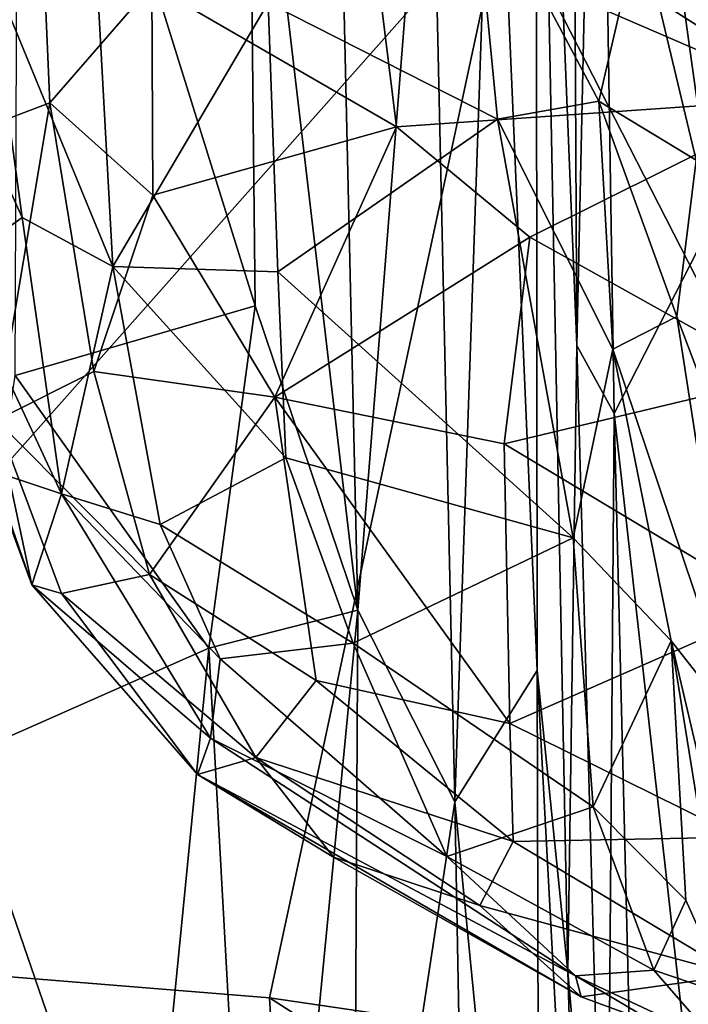
# Model space of a CAD drawing. Extents: x 0 to 3.03, y 3.6 to 6.4.
# Drawn here: x 0.29 to 0.5, y 5.52 to 5.83 of the extents above; entities that cross this region are included whole.
import ezdxf

# ---------------------------------------------------------------- set-up
doc = ezdxf.new("R2010")
doc.units = 0
doc.header["$MEASUREMENT"] = 0
doc.layers.add('1', color=7, linetype='CONTINUOUS')

msp = doc.modelspace()

# ---------------------------------------------------------------- linework, layer by layer
at = {"layer": '1'}
for points in [[(0.360872, 5.938938, -2.853205), (0.385779, 6.069208, -2.874931), (0.39545, 5.644227, -2.878036)], [(0.39545, 5.644227, -2.878036), (0.385779, 6.069208, -2.874931), (0.41844, 5.934097, -2.91522)], [(0.504663, 6.054188, -3.190951), (0.50808, 5.768192, -3.195125), (0.471471, 6.031809, -3.134705)], [(0.438602, 5.94283, -2.958894), (0.451864, 6.047564, -3.014068), (0.452238, 5.625162, -2.992411)], [(0.464796, 5.728117, -3.099016), (0.451864, 6.047564, -3.014068), (0.463206, 6.037011, -3.103585)], [(0.462002, 5.529675, -3.045941), (0.451864, 6.047564, -3.014068), (0.464796, 5.728117, -3.099016)], [(0.462002, 5.529675, -3.045941), (0.452238, 5.625162, -2.992411), (0.451864, 6.047564, -3.014068)], [(0.464796, 5.728117, -3.099016), (0.463206, 6.037011, -3.103585), (0.471471, 6.031809, -3.134705)], [(0.476639, 5.706551, -3.144109), (0.464796, 5.728117, -3.099016), (0.471471, 6.031809, -3.134705)], [(0.471471, 6.031809, -3.134705), (0.50808, 5.768192, -3.195125), (0.476639, 5.706551, -3.144109)], [(0.362967, 5.740642, -2.851607), (0.287003, 5.718607, -2.800984), (0.288111, 5.981137, -2.802883)], [(0.360872, 5.938938, -2.853205), (0.362967, 5.740642, -2.851607), (0.288111, 5.981137, -2.802883)], [(0.438602, 5.94283, -2.958894), (0.426234, 5.583559, -2.920971), (0.41844, 5.934097, -2.91522)], [(0.452238, 5.625162, -2.992411), (0.426234, 5.583559, -2.920971), (0.438602, 5.94283, -2.958894)], [(0.360872, 5.938938, -2.853205), (0.39545, 5.644227, -2.878036), (0.362967, 5.740642, -2.851607)], [(0.39545, 5.644227, -2.878036), (0.41844, 5.934097, -2.91522), (0.426234, 5.583559, -2.920971)], [(0.618506, 5.932887, -1.825122), (0.441982, 5.868541, -1.824089), (0.639848, 5.742297, -1.825335)], [(0.149958, 5.539068, -1.830938), (0.441982, 5.868541, -1.824089), (0.132196, 5.900979, -1.828544)], [(0.29477, 5.880366, -6.697982), (0.265911, 5.792866, -6.62071), (0.261924, 5.8746, -6.602281)], [(0.29477, 5.880366, -6.697982), (0.297957, 5.804987, -6.704828), (0.265911, 5.792866, -6.62071)], [(0.330264, 5.842283, -6.756142), (0.297957, 5.804987, -6.704828), (0.29477, 5.880366, -6.697982)], [(0.367093, 5.836687, -6.275884), (0.439728, 5.79984, -6.233529), (0.431954, 5.880731, -6.230927)], [(0.399199, 5.866676, -6.812077), (0.547995, 5.878422, -6.875746), (0.538341, 5.806503, -6.869482)], [(0.431954, 5.880731, -6.230927), (0.471779, 5.805526, -6.194715), (0.484776, 5.861676, -6.168114)], [(0.431954, 5.880731, -6.230927), (0.439728, 5.79984, -6.233529), (0.471779, 5.805526, -6.194715)], [(0.149958, 5.539068, -1.830938), (0.36753, 5.521452, -1.826181), (0.441982, 5.868541, -1.824089)], [(0.330264, 5.842283, -6.756142), (0.399199, 5.866676, -6.812077), (0.407779, 5.797433, -6.80699)], [(0.36753, 5.521452, -1.826181), (0.639701, 5.481459, -1.826696), (0.441982, 5.868541, -1.824089)], [(0.399199, 5.866676, -6.812077), (0.538341, 5.806503, -6.869482), (0.407779, 5.797433, -6.80699)], [(0.441982, 5.868541, -1.824089), (0.639701, 5.481459, -1.826696), (0.639848, 5.742297, -1.825335)], [(0.317985, 5.753154, -6.333938), (0.311892, 5.863173, -6.326674), (0.278194, 5.849848, -6.376978)], [(0.317985, 5.753154, -6.333938), (0.367093, 5.836687, -6.275884), (0.311892, 5.863173, -6.326674)], [(0.502583, 5.78685, -6.152378), (0.484776, 5.861676, -6.168114), (0.471779, 5.805526, -6.194715)], [(0.484776, 5.861676, -6.168114), (0.502583, 5.78685, -6.152378), (0.544595, 5.847425, -6.145251)], [(0.278194, 5.849848, -6.376978), (0.257686, 5.838578, -6.42767), (0.289254, 5.768709, -6.375997)], [(0.317985, 5.753154, -6.333938), (0.278194, 5.849848, -6.376978), (0.289254, 5.768709, -6.375997)], [(0.330606, 5.775747, -6.741809), (0.297957, 5.804987, -6.704828), (0.330264, 5.842283, -6.756142)], [(0.330606, 5.775747, -6.741809), (0.330264, 5.842283, -6.756142), (0.407779, 5.797433, -6.80699)], [(0.267972, 5.753351, -6.445042), (0.289254, 5.768709, -6.375997), (0.257686, 5.838578, -6.42767)], [(0.370161, 5.751478, -6.287372), (0.367093, 5.836687, -6.275884), (0.317985, 5.753154, -6.333938)], [(0.367093, 5.836687, -6.275884), (0.370161, 5.751478, -6.287372), (0.439728, 5.79984, -6.233529)], [(0.449957, 5.762426, -6.819278), (0.407779, 5.797433, -6.80699), (0.538341, 5.806503, -6.869482)], [(0.449957, 5.762426, -6.819278), (0.538341, 5.806503, -6.869482), (0.529671, 5.71802, -6.83913)], [(0.281149, 5.704445, -6.621705), (0.265911, 5.792866, -6.62071), (0.297957, 5.804987, -6.704828)], [(0.281149, 5.704445, -6.621705), (0.297957, 5.804987, -6.704828), (0.311942, 5.719876, -6.691667)], [(0.297957, 5.804987, -6.704828), (0.330606, 5.775747, -6.741809), (0.311942, 5.719876, -6.691667)], [(0.476198, 5.727005, -6.221005), (0.471779, 5.805526, -6.194715), (0.439728, 5.79984, -6.233529)], [(0.476198, 5.727005, -6.221005), (0.496464, 5.737315, -6.166134), (0.471779, 5.805526, -6.194715)], [(0.471779, 5.805526, -6.194715), (0.496464, 5.737315, -6.166134), (0.502583, 5.78685, -6.152378)], [(0.369259, 5.71178, -6.747036), (0.330606, 5.775747, -6.741809), (0.407779, 5.797433, -6.80699)], [(0.369259, 5.71178, -6.747036), (0.407779, 5.797433, -6.80699), (0.449957, 5.762426, -6.819278)], [(0.46372, 5.66714, -6.25866), (0.439728, 5.79984, -6.233529), (0.370161, 5.751478, -6.287372)], [(0.476198, 5.727005, -6.221005), (0.439728, 5.79984, -6.233529), (0.46372, 5.66714, -6.25866)], [(0.526407, 5.65788, -6.149356), (0.502583, 5.78685, -6.152378), (0.496464, 5.737315, -6.166134)], [(0.369259, 5.71178, -6.747036), (0.311942, 5.719876, -6.691667), (0.330606, 5.775747, -6.741809)], [(0.267972, 5.753351, -6.445042), (0.301658, 5.681155, -6.410687), (0.289254, 5.768709, -6.375997)], [(0.289254, 5.768709, -6.375997), (0.301658, 5.681155, -6.410687), (0.317985, 5.753154, -6.333938)], [(0.50808, 5.768192, -3.195125), (0.517475, 5.343806, -3.197339), (0.476639, 5.706551, -3.144109)], [(0.449957, 5.762426, -6.819278), (0.441846, 5.696995, -6.783448), (0.369259, 5.71178, -6.747036)], [(0.529671, 5.71802, -6.83913), (0.441846, 5.696995, -6.783448), (0.449957, 5.762426, -6.819278)], [(0.267972, 5.753351, -6.445042), (0.279767, 5.688379, -6.482269), (0.301658, 5.681155, -6.410687)], [(0.317985, 5.753154, -6.333938), (0.301658, 5.681155, -6.410687), (0.332965, 5.671378, -6.36493)], [(0.370161, 5.751478, -6.287372), (0.317985, 5.753154, -6.333938), (0.372674, 5.692533, -6.309925)], [(0.332965, 5.671378, -6.36493), (0.372674, 5.692533, -6.309925), (0.317985, 5.753154, -6.333938)], [(0.372674, 5.692533, -6.309925), (0.46372, 5.66714, -6.25866), (0.370161, 5.751478, -6.287372)], [(0.279767, 5.688379, -6.482269), (0.259637, 5.741326, -6.526559), (0.29232, 5.652326, -6.520865)], [(0.29232, 5.652326, -6.520865), (0.259637, 5.741326, -6.526559), (0.281149, 5.704445, -6.621705)], [(0.362967, 5.740642, -2.851607), (0.348363, 5.632218, -2.833356), (0.287003, 5.718607, -2.800984)], [(0.362967, 5.740642, -2.851607), (0.39545, 5.644227, -2.878036), (0.348363, 5.632218, -2.833356)], [(0.496464, 5.737315, -6.166134), (0.476198, 5.727005, -6.221005), (0.516728, 5.60642, -6.175531)], [(0.496464, 5.737315, -6.166134), (0.516728, 5.60642, -6.175531), (0.526407, 5.65788, -6.149356)], [(0.474242, 5.389658, -3.135585), (0.462002, 5.529675, -3.045941), (0.464796, 5.728117, -3.099016)], [(0.476198, 5.727005, -6.221005), (0.46372, 5.66714, -6.25866), (0.494671, 5.634496, -6.240658)], [(0.474242, 5.389658, -3.135585), (0.464796, 5.728117, -3.099016), (0.476639, 5.706551, -3.144109)], [(0.494671, 5.634496, -6.240658), (0.516728, 5.60642, -6.175531), (0.476198, 5.727005, -6.221005)], [(0.311942, 5.719876, -6.691667), (0.329581, 5.655612, -6.666178), (0.281149, 5.704445, -6.621705)], [(0.329581, 5.655612, -6.666178), (0.311942, 5.719876, -6.691667), (0.369259, 5.71178, -6.747036)], [(0.269317, 5.597292, -2.792188), (0.287003, 5.718607, -2.800984), (0.348363, 5.632218, -2.833356)], [(0.441846, 5.696995, -6.783448), (0.529671, 5.71802, -6.83913), (0.52781, 5.6453, -6.797976)], [(0.369259, 5.71178, -6.747036), (0.382329, 5.621976, -6.688515), (0.329581, 5.655612, -6.666178)], [(0.369259, 5.71178, -6.747036), (0.441846, 5.696995, -6.783448), (0.443589, 5.60837, -6.722248)], [(0.443589, 5.60837, -6.722248), (0.382329, 5.621976, -6.688515), (0.369259, 5.71178, -6.747036)], [(0.474242, 5.389658, -3.135585), (0.476639, 5.706551, -3.144109), (0.489316, 5.194652, -3.166892)], [(0.489316, 5.194652, -3.166892), (0.476639, 5.706551, -3.144109), (0.517475, 5.343806, -3.197339)], [(0.29232, 5.652326, -6.520865), (0.281149, 5.704445, -6.621705), (0.301707, 5.649558, -6.59857)], [(0.301707, 5.649558, -6.59857), (0.281149, 5.704445, -6.621705), (0.329581, 5.655612, -6.666178)], [(0.52781, 5.6453, -6.797976), (0.443589, 5.60837, -6.722248), (0.441846, 5.696995, -6.783448)], [(0.372674, 5.692533, -6.309925), (0.332965, 5.671378, -6.36493), (0.394019, 5.633749, -6.337759)], [(0.372674, 5.692533, -6.309925), (0.394019, 5.633749, -6.337759), (0.46372, 5.66714, -6.25866)], [(0.279767, 5.688379, -6.482269), (0.29232, 5.652326, -6.520865), (0.301658, 5.681155, -6.410687)], [(0.348906, 5.603703, -6.459199), (0.301658, 5.681155, -6.410687), (0.29232, 5.652326, -6.520865)], [(0.351936, 5.628815, -6.396437), (0.332965, 5.671378, -6.36493), (0.301658, 5.681155, -6.410687)], [(0.301658, 5.681155, -6.410687), (0.348906, 5.603703, -6.459199), (0.351936, 5.628815, -6.396437)], [(0.394019, 5.633749, -6.337759), (0.332965, 5.671378, -6.36493), (0.351936, 5.628815, -6.396437)], [(0.469968, 5.581958, -6.333272), (0.46372, 5.66714, -6.25866), (0.394019, 5.633749, -6.337759)], [(0.494671, 5.634496, -6.240658), (0.46372, 5.66714, -6.25866), (0.469968, 5.581958, -6.333272)], [(0.329581, 5.655612, -6.666178), (0.363179, 5.597606, -6.627757), (0.301707, 5.649558, -6.59857)], [(0.329581, 5.655612, -6.666178), (0.382329, 5.621976, -6.688515), (0.363179, 5.597606, -6.627757)], [(0.344741, 5.592201, -6.531086), (0.348906, 5.603703, -6.459199), (0.29232, 5.652326, -6.520865)], [(0.301707, 5.649558, -6.59857), (0.344741, 5.592201, -6.531086), (0.29232, 5.652326, -6.520865)], [(0.301707, 5.649558, -6.59857), (0.363179, 5.597606, -6.627757), (0.344741, 5.592201, -6.531086)], [(0.365055, 5.329996, -2.85326), (0.348363, 5.632218, -2.833356), (0.39545, 5.644227, -2.878036)], [(0.39545, 5.644227, -2.878036), (0.394066, 5.371305, -2.881482), (0.365055, 5.329996, -2.85326)], [(0.394066, 5.371305, -2.881482), (0.39545, 5.644227, -2.878036), (0.426234, 5.583559, -2.920971)], [(0.51645, 5.572311, -6.72903), (0.443589, 5.60837, -6.722248), (0.52781, 5.6453, -6.797976)], [(0.269317, 5.597292, -2.792188), (0.348363, 5.632218, -2.833356), (0.328083, 5.426291, -2.824913)], [(0.365055, 5.329996, -2.85326), (0.328083, 5.426291, -2.824913), (0.348363, 5.632218, -2.833356)], [(0.394019, 5.633749, -6.337759), (0.351936, 5.628815, -6.396437), (0.423654, 5.566155, -6.407279)], [(0.394019, 5.633749, -6.337759), (0.423654, 5.566155, -6.407279), (0.469968, 5.581958, -6.333272)], [(0.499327, 5.552343, -6.3357), (0.494671, 5.634496, -6.240658), (0.469968, 5.581958, -6.333272)], [(0.512867, 5.522119, -6.349722), (0.521678, 5.519194, -6.2384), (0.494671, 5.634496, -6.240658)], [(0.499327, 5.552343, -6.3357), (0.512867, 5.522119, -6.349722), (0.494671, 5.634496, -6.240658)], [(0.521678, 5.519194, -6.2384), (0.516728, 5.60642, -6.175531), (0.494671, 5.634496, -6.240658)], [(0.348906, 5.603703, -6.459199), (0.423654, 5.566155, -6.407279), (0.351936, 5.628815, -6.396437)], [(0.453077, 5.308346, -2.985927), (0.426234, 5.583559, -2.920971), (0.452238, 5.625162, -2.992411)], [(0.452238, 5.625162, -2.992411), (0.467768, 5.336714, -3.05835), (0.453077, 5.308346, -2.985927)], [(0.467768, 5.336714, -3.05835), (0.452238, 5.625162, -2.992411), (0.462002, 5.529675, -3.045941)], [(0.382329, 5.621976, -6.688515), (0.444665, 5.570995, -6.677683), (0.363179, 5.597606, -6.627757)], [(0.382329, 5.621976, -6.688515), (0.443589, 5.60837, -6.722248), (0.444665, 5.570995, -6.677683)], [(0.443589, 5.60837, -6.722248), (0.51645, 5.572311, -6.72903), (0.444665, 5.570995, -6.677683)], [(0.348906, 5.603703, -6.459199), (0.344741, 5.592201, -6.531086), (0.464433, 5.528439, -6.455764)], [(0.348906, 5.603703, -6.459199), (0.464433, 5.528439, -6.455764), (0.423654, 5.566155, -6.407279)], [(0.260619, 5.42239, -2.790616), (0.269317, 5.597292, -2.792188), (0.328083, 5.426291, -2.824913)], [(0.387745, 5.565968, -6.566096), (0.344741, 5.592201, -6.531086), (0.363179, 5.597606, -6.627757)], [(0.434155, 5.550657, -6.625472), (0.387745, 5.565968, -6.566096), (0.363179, 5.597606, -6.627757)], [(0.363179, 5.597606, -6.627757), (0.444665, 5.570995, -6.677683), (0.434155, 5.550657, -6.625472)], [(0.387745, 5.565968, -6.566096), (0.466164, 5.521727, -6.532752), (0.344741, 5.592201, -6.531086)], [(0.466164, 5.521727, -6.532752), (0.464433, 5.528439, -6.455764), (0.344741, 5.592201, -6.531086)], [(0.426234, 5.583559, -2.920971), (0.429877, 5.385167, -2.932851), (0.394066, 5.371305, -2.881482)], [(0.469968, 5.581958, -6.333272), (0.423654, 5.566155, -6.407279), (0.489162, 5.530141, -6.405478)], [(0.453077, 5.308346, -2.985927), (0.429877, 5.385167, -2.932851), (0.426234, 5.583559, -2.920971)], [(0.489162, 5.530141, -6.405478), (0.499327, 5.552343, -6.3357), (0.469968, 5.581958, -6.333272)], [(0.515362, 5.528629, -6.648989), (0.444665, 5.570995, -6.677683), (0.51645, 5.572311, -6.72903)], [(0.434155, 5.550657, -6.625472), (0.444665, 5.570995, -6.677683), (0.515362, 5.528629, -6.648989)], [(0.423654, 5.566155, -6.407279), (0.464433, 5.528439, -6.455764), (0.489162, 5.530141, -6.405478)], [(0.466164, 5.521727, -6.532752), (0.387745, 5.565968, -6.566096), (0.434155, 5.550657, -6.625472)], [(0.466164, 5.521727, -6.532752), (0.434155, 5.550657, -6.625472), (0.515362, 5.528629, -6.648989)], [(0.489162, 5.530141, -6.405478), (0.512867, 5.522119, -6.349722), (0.499327, 5.552343, -6.3357)], [(0.379217, 5.326762, -1.825634), (0.149958, 5.539068, -1.830938), (0.092675, 5.293528, -1.832742)], [(0.149958, 5.539068, -1.830938), (0.379217, 5.326762, -1.825634), (0.36753, 5.521452, -1.826181)], [(0.467768, 5.336714, -3.05835), (0.462002, 5.529675, -3.045941), (0.474242, 5.389658, -3.135585)], [(0.464433, 5.528439, -6.455764), (0.518805, 5.496216, -6.46981), (0.489162, 5.530141, -6.405478)], [(0.466164, 5.521727, -6.532752), (0.515362, 5.528629, -6.648989), (0.522932, 5.500794, -6.544117)], [(0.489162, 5.530141, -6.405478), (0.518805, 5.496216, -6.46981), (0.512867, 5.522119, -6.349722)], [(0.518805, 5.496216, -6.46981), (0.464433, 5.528439, -6.455764), (0.522932, 5.500794, -6.544117)], [(0.464433, 5.528439, -6.455764), (0.466164, 5.521727, -6.532752), (0.522932, 5.500794, -6.544117)], [(0.36753, 5.521452, -1.826181), (0.684974, 5.318073, -1.825192), (0.639701, 5.481459, -1.826696)], [(0.379217, 5.326762, -1.825634), (0.684974, 5.318073, -1.825192), (0.36753, 5.521452, -1.826181)]]:
    msp.add_3dface(points, dxfattribs=at)

doc.saveas('drawing.dxf')
